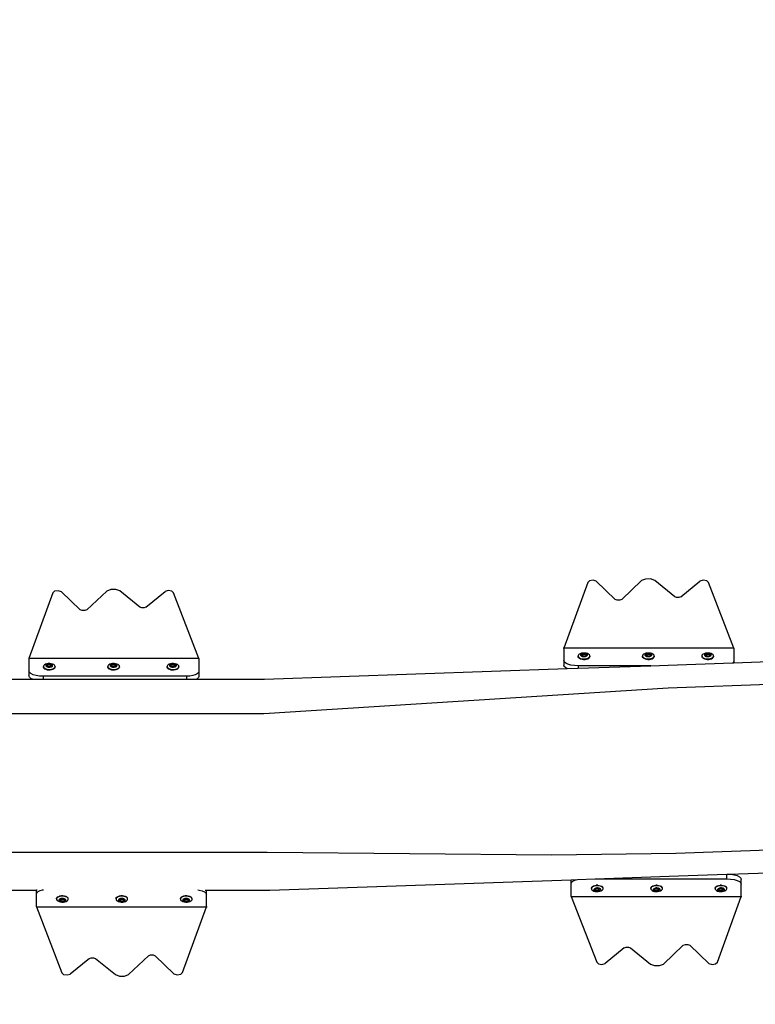
# Model space of a CAD drawing. Units: millimetres. Extents: x -205 to 866, y 53 to 601.
# Drawn here: x 195 to 249, y 132 to 205 of the extents above; entities that cross this region are included whole.
import ezdxf

# ---------------------------------------------------------------- set-up
doc = ezdxf.new("R2010")
doc.units = ezdxf.units.MM
doc.header["$LTSCALE"] = 45
doc.header["$PDSIZE"] = -1
doc.layers.add('VP-DIM', color=7, linetype='Continuous')
doc.layers.add('VP-EQ', color=7, linetype='Continuous', true_color=0x8a3492)
doc.dimstyles.get("Standard").update_dxf_attribs({"dimtxt": 14, "dimasz": 20, "dimexe": 20, "dimexo": 50, "dimgap": 20, "dimtad": 0, "dimdec": 0, "dimzin": 0, "dimdsep": 46, "dimtxsty": 'Standard', "dimcen": -0.09, "dimadec": 0, "dimazin": 0, "dimtfac": 1, "dimtdec": 4, "dimtofl": 0, "dimtmove": 0, "dimatfit": 3, "dimfxl": 70, "dimfxlon": 1, "dimtolj": 1, "dimtzin": 0, "dimarcsym": 0})

# ---------------------------------------------------------------- blocks, each defined once
blk = doc.blocks.new('*D1117')
at = {"layer": 'Defpoints', "color": 0}
for p in [(290.746, 241.332), (290.746, 157.592), (144.089, 149.073)]:
    blk.add_point(p, dxfattribs=at)
at = {"layer": 'VP-DIM', "color": 0, "lineweight": -2}
for p, q in [((144.089, 199.073), (144.089, 261.332)), ((290.746, 207.592), (290.746, 261.332)), ((164.089, 241.332), (186.744, 241.332)), ((270.746, 241.332), (257.078, 241.332))]:
    blk.add_line(p, q, dxfattribs=at)
at = {"layer": 'VP-DIM', "color": 0}
for points in [[(164.089, 244.666), (164.089, 237.999), (144.089, 241.332)], [(270.746, 237.999), (270.746, 244.666), (290.746, 241.332)]]:
    blk.add_solid(points, dxfattribs=at)
at = {"layer": 'VP-DIM', "color": 0, "insert": (221.911, 241.332), "char_height": 14, "attachment_point": 5}
blk.add_mtext('\\A1;150', dxfattribs=at)
blk = doc.blocks.new('*D1118')
at = {"layer": 'Defpoints', "color": 0}
for p in [(240.964, 163.499), (201.992, 134.183), (405.478, 134.183)]:
    blk.add_point(p, dxfattribs=at)
at = {"layer": 'VP-DIM', "color": 0, "lineweight": -2}
for p, q in [((405.478, 183.499), (405.478, 203.499)), ((335.478, 163.499), (425.478, 163.499)), ((335.478, 134.183), (425.478, 134.183)), ((405.478, 134.183), (405.478, 94.183)), ((405.478, 114.183), (405.478, 94.183))]:
    blk.add_line(p, q, dxfattribs=at)
at = {"layer": 'VP-DIM', "color": 0}
for points in [[(402.145, 183.499), (408.812, 183.499), (405.478, 163.499)], [(408.812, 114.183), (402.145, 114.183), (405.478, 134.183)]]:
    blk.add_solid(points, dxfattribs=at)
at = {"layer": 'VP-DIM', "color": 0, "insert": (405.478, 63.683), "char_height": 14, "attachment_point": 5, "rotation": 90}
blk.add_mtext('\\A1;30', dxfattribs=at)
blk = doc.blocks.new('RB1323_')
at = {"color": 0}
for p, q in [((236.503, 163.242), (234.734, 158.393)), ((236.631, 163.369), (236.503, 163.242)), ((236.895, 163.409), (236.631, 163.369)), ((237.133, 163.337), (236.895, 163.409)), ((238.525, 161.994), (237.133, 163.337)), ((239.017, 161.994), (240.482, 163.387)), ((240.781, 163.499), (240.482, 163.387)), ((241.148, 163.5), (240.781, 163.499)), ((241.45, 163.39), (241.148, 163.5)), ((242.928, 162.191), (241.45, 163.39)), ((243.379, 162.191), (244.792, 163.346)), ((245.029, 163.416), (244.792, 163.346)), ((245.29, 163.375), (245.029, 163.416)), ((245.415, 163.249), (245.29, 163.375)), ((247.288, 158.393), (245.415, 163.249)), ((197.003, 162.468), (195.234, 157.62)), ((197.131, 162.595), (197.003, 162.468)), ((197.395, 162.635), (197.131, 162.595)), ((197.633, 162.563), (197.395, 162.635)), ((199.025, 161.221), (197.633, 162.563)), ((199.517, 161.221), (200.982, 162.613)), ((201.281, 162.725), (200.982, 162.613)), ((201.648, 162.726), (201.281, 162.725)), ((201.95, 162.616), (201.648, 162.726)), ((203.428, 161.417), (201.95, 162.616)), ((203.879, 161.417), (205.292, 162.572)), ((205.529, 162.642), (205.292, 162.572)), ((205.79, 162.602), (205.529, 162.642)), ((205.915, 162.475), (205.79, 162.602)), ((207.788, 157.62), (205.915, 162.475)), ((243.068, 162.14), (242.928, 162.191)), ((243.239, 162.14), (243.068, 162.14)), ((243.379, 162.191), (243.239, 162.14)), ((203.568, 161.366), (203.428, 161.417)), ((203.879, 161.417), (203.739, 161.366)), ((238.677, 161.938), (238.525, 161.994)), ((238.864, 161.938), (238.677, 161.938)), ((239.017, 161.994), (238.864, 161.938)), ((199.177, 161.164), (199.025, 161.221)), ((199.364, 161.164), (199.177, 161.164)), ((199.517, 161.221), (199.364, 161.164)), ((203.739, 161.366), (203.568, 161.366)), ((234.734, 158.393), (234.69, 158.393)), ((247.288, 158.393), (234.734, 158.393)), ((234.734, 158.393), (234.734, 157.487)), ((235.825, 157.892), (235.801, 157.836)), ((235.801, 157.836), (235.801, 157.802)), ((235.805, 157.78), (235.801, 157.802)), ((235.803, 157.769), (235.805, 157.78)), ((235.805, 157.745), (235.803, 157.769)), ((235.805, 157.78), (235.838, 157.726)), ((235.838, 157.691), (235.805, 157.745)), ((235.878, 157.942), (235.825, 157.892)), ((235.955, 157.983), (235.878, 157.942)), ((236.05, 158.013), (235.955, 157.983)), ((235.992, 157.939), (235.977, 157.906)), ((235.977, 157.906), (235.98, 157.873)), ((235.98, 157.873), (235.999, 157.841)), ((236.023, 157.968), (235.992, 157.939)), ((235.999, 157.841), (236.035, 157.812)), ((236.068, 157.993), (236.023, 157.968)), ((236.035, 157.812), (236.084, 157.79)), ((236.158, 158.03), (236.05, 158.013)), ((236.057, 157.881), (236.121, 157.963)), ((236.066, 157.875), (236.057, 157.881)), ((236.066, 157.875), (236.121, 157.945)), ((236.168, 157.812), (236.066, 157.875)), ((236.125, 158.011), (236.068, 157.993)), ((236.084, 157.79), (236.143, 157.774)), ((236.121, 157.963), (236.295, 157.977)), ((236.121, 157.963), (236.121, 157.945)), ((236.121, 157.945), (236.295, 157.959)), ((236.188, 158.02), (236.125, 158.011)), ((236.143, 157.774), (236.208, 157.767)), ((236.271, 158.032), (236.158, 158.03)), ((236.342, 157.826), (236.168, 157.812)), ((236.255, 158.022), (236.188, 158.02)), ((236.208, 157.767), (236.275, 157.768)), ((236.32, 158.014), (236.255, 158.022)), ((236.381, 158.02), (236.271, 158.032)), ((236.275, 157.768), (236.338, 157.778)), ((236.295, 157.977), (236.406, 157.908)), ((236.295, 157.977), (236.295, 157.959)), ((236.295, 157.959), (236.396, 157.896)), ((236.379, 157.999), (236.32, 158.014)), ((236.338, 157.778), (236.395, 157.796)), ((236.396, 157.896), (236.342, 157.826)), ((236.428, 157.976), (236.379, 157.999)), ((236.481, 157.993), (236.381, 158.02)), ((236.395, 157.796), (236.44, 157.82)), ((236.406, 157.908), (236.396, 157.896)), ((236.464, 157.948), (236.428, 157.976)), ((236.44, 157.82), (236.471, 157.85)), ((236.483, 157.916), (236.464, 157.948)), ((236.471, 157.85), (236.486, 157.883)), ((236.564, 157.955), (236.481, 157.993)), ((236.486, 157.883), (236.483, 157.916)), ((236.625, 157.907), (236.564, 157.955)), ((236.585, 157.692), (236.637, 157.742)), ((236.658, 157.853), (236.625, 157.907)), ((236.637, 157.742), (236.662, 157.797)), ((236.637, 157.707), (236.662, 157.762)), ((236.662, 157.797), (236.658, 157.853)), ((236.662, 157.797), (236.662, 157.762)), ((240.579, 157.892), (240.555, 157.836)), ((240.555, 157.836), (240.555, 157.802)), ((240.559, 157.78), (240.555, 157.802)), ((240.557, 157.769), (240.559, 157.78)), ((240.559, 157.745), (240.557, 157.769)), ((240.559, 157.78), (240.592, 157.726)), ((240.592, 157.691), (240.559, 157.745)), ((240.632, 157.942), (240.579, 157.892)), ((240.709, 157.983), (240.632, 157.942)), ((240.804, 158.013), (240.709, 157.983)), ((240.746, 157.939), (240.731, 157.906)), ((240.731, 157.906), (240.734, 157.873)), ((240.734, 157.873), (240.753, 157.841)), ((240.777, 157.968), (240.746, 157.939)), ((240.753, 157.841), (240.789, 157.812)), ((240.822, 157.993), (240.777, 157.968)), ((240.789, 157.812), (240.838, 157.79)), ((240.912, 158.03), (240.804, 158.013)), ((240.811, 157.881), (240.875, 157.963)), ((240.82, 157.875), (240.811, 157.881)), ((240.82, 157.875), (240.875, 157.945)), ((240.922, 157.812), (240.82, 157.875)), ((240.878, 158.011), (240.822, 157.993)), ((240.838, 157.79), (240.897, 157.774)), ((240.875, 157.963), (241.049, 157.977)), ((240.875, 157.963), (240.875, 157.945)), ((240.875, 157.945), (241.049, 157.959)), ((240.942, 158.02), (240.878, 158.011)), ((240.897, 157.774), (240.962, 157.767)), ((241.025, 158.032), (240.912, 158.03)), ((241.096, 157.826), (240.922, 157.812)), ((241.009, 158.022), (240.942, 158.02)), ((240.962, 157.767), (241.029, 157.768)), ((241.074, 158.014), (241.009, 158.022)), ((241.135, 158.02), (241.025, 158.032)), ((241.029, 157.768), (241.092, 157.778)), ((241.049, 157.977), (241.16, 157.908)), ((241.049, 157.977), (241.049, 157.959)), ((241.049, 157.959), (241.15, 157.896)), ((241.133, 157.999), (241.074, 158.014)), ((241.092, 157.778), (241.149, 157.796)), ((241.15, 157.896), (241.096, 157.826)), ((241.182, 157.976), (241.133, 157.999)), ((241.235, 157.993), (241.135, 158.02)), ((241.149, 157.796), (241.194, 157.82)), ((241.16, 157.908), (241.15, 157.896)), ((241.218, 157.948), (241.182, 157.976)), ((241.194, 157.82), (241.225, 157.85)), ((241.237, 157.916), (241.218, 157.948)), ((241.225, 157.85), (241.24, 157.883)), ((241.318, 157.955), (241.235, 157.993)), ((241.24, 157.883), (241.237, 157.916)), ((241.379, 157.907), (241.318, 157.955)), ((241.339, 157.692), (241.391, 157.742)), ((241.412, 157.853), (241.379, 157.907)), ((241.391, 157.742), (241.416, 157.797)), ((241.391, 157.707), (241.416, 157.762)), ((241.416, 157.797), (241.412, 157.853)), ((241.416, 157.797), (241.416, 157.762)), ((244.967, 157.892), (244.942, 157.836)), ((244.942, 157.836), (244.942, 157.802)), ((244.946, 157.78), (244.942, 157.802)), ((244.945, 157.769), (244.946, 157.78)), ((244.946, 157.745), (244.945, 157.769)), ((244.946, 157.78), (244.98, 157.726)), ((244.98, 157.691), (244.946, 157.745)), ((245.02, 157.942), (244.967, 157.892)), ((245.096, 157.983), (245.02, 157.942)), ((245.192, 158.013), (245.096, 157.983)), ((245.133, 157.939), (245.118, 157.906)), ((245.118, 157.906), (245.121, 157.873)), ((245.121, 157.873), (245.141, 157.841)), ((245.164, 157.968), (245.133, 157.939)), ((245.141, 157.841), (245.176, 157.812)), ((245.21, 157.993), (245.164, 157.968)), ((245.176, 157.812), (245.225, 157.79)), ((245.3, 158.03), (245.192, 158.013)), ((245.199, 157.881), (245.262, 157.963)), ((245.208, 157.875), (245.199, 157.881)), ((245.208, 157.875), (245.262, 157.945)), ((245.31, 157.812), (245.208, 157.875)), ((245.266, 158.011), (245.21, 157.993)), ((245.225, 157.79), (245.284, 157.774)), ((245.262, 157.963), (245.436, 157.977)), ((245.262, 157.963), (245.262, 157.945)), ((245.262, 157.945), (245.436, 157.959)), ((245.33, 158.02), (245.266, 158.011)), ((245.284, 157.774), (245.35, 157.767)), ((245.413, 158.032), (245.3, 158.03)), ((245.484, 157.826), (245.31, 157.812)), ((245.396, 158.022), (245.33, 158.02)), ((245.35, 157.767), (245.416, 157.768)), ((245.462, 158.014), (245.396, 158.022)), ((245.523, 158.02), (245.413, 158.032)), ((245.416, 157.768), (245.48, 157.778)), ((245.436, 157.977), (245.547, 157.908)), ((245.436, 157.977), (245.436, 157.959)), ((245.436, 157.959), (245.538, 157.896)), ((245.521, 157.999), (245.462, 158.014)), ((245.48, 157.778), (245.536, 157.796)), ((245.538, 157.896), (245.484, 157.826)), ((245.57, 157.976), (245.521, 157.999)), ((245.623, 157.993), (245.523, 158.02)), ((245.536, 157.796), (245.582, 157.82)), ((245.547, 157.908), (245.538, 157.896)), ((245.605, 157.948), (245.57, 157.976)), ((245.582, 157.82), (245.613, 157.85)), ((245.625, 157.916), (245.605, 157.948)), ((245.613, 157.85), (245.628, 157.883)), ((245.706, 157.955), (245.623, 157.993)), ((245.628, 157.883), (245.625, 157.916)), ((245.766, 157.907), (245.706, 157.955)), ((245.726, 157.692), (245.779, 157.742)), ((245.8, 157.853), (245.766, 157.907)), ((245.779, 157.742), (245.804, 157.797)), ((245.779, 157.707), (245.804, 157.762)), ((245.804, 157.797), (245.8, 157.853)), ((245.804, 157.797), (245.804, 157.762)), ((247.288, 158.393), (247.288, 157.43)), ((195.234, 157.62), (195.19, 157.62)), ((207.788, 157.62), (195.234, 157.62)), ((195.234, 157.62), (195.234, 156.713)), ((196.325, 157.118), (196.301, 157.063)), ((196.301, 157.063), (196.301, 157.028)), ((196.305, 157.006), (196.301, 157.028)), ((196.378, 157.168), (196.325, 157.118)), ((196.455, 157.209), (196.378, 157.168)), ((196.55, 157.24), (196.455, 157.209)), ((196.492, 157.165), (196.477, 157.132)), ((196.477, 157.132), (196.48, 157.099)), ((196.48, 157.099), (196.499, 157.067)), ((196.523, 157.194), (196.492, 157.165)), ((196.499, 157.067), (196.535, 157.039)), ((196.568, 157.219), (196.523, 157.194)), ((196.535, 157.039), (196.584, 157.016)), ((196.658, 157.256), (196.55, 157.24)), ((196.557, 157.107), (196.621, 157.189)), ((196.566, 157.101), (196.557, 157.107)), ((196.566, 157.101), (196.621, 157.172)), ((196.668, 157.038), (196.566, 157.101)), ((196.625, 157.237), (196.568, 157.219)), ((196.584, 157.016), (196.643, 157.001)), ((196.621, 157.189), (196.795, 157.203)), ((196.621, 157.189), (196.621, 157.172)), ((196.621, 157.172), (196.795, 157.185)), ((196.688, 157.247), (196.625, 157.237)), ((196.771, 157.258), (196.658, 157.256)), ((196.842, 157.052), (196.668, 157.038)), ((196.755, 157.248), (196.688, 157.247)), ((196.82, 157.241), (196.755, 157.248)), ((196.881, 157.246), (196.771, 157.258)), ((196.795, 157.203), (196.906, 157.134)), ((196.795, 157.203), (196.795, 157.185)), ((196.795, 157.185), (196.896, 157.122)), ((196.879, 157.225), (196.82, 157.241)), ((196.838, 157.004), (196.895, 157.022)), ((196.896, 157.122), (196.842, 157.052)), ((196.928, 157.202), (196.879, 157.225)), ((196.981, 157.22), (196.881, 157.246)), ((196.895, 157.022), (196.94, 157.047)), ((196.906, 157.134), (196.896, 157.122)), ((196.964, 157.174), (196.928, 157.202)), ((196.94, 157.047), (196.971, 157.076)), ((196.983, 157.142), (196.964, 157.174)), ((196.971, 157.076), (196.986, 157.109)), ((197.064, 157.181), (196.981, 157.22)), ((196.986, 157.109), (196.983, 157.142)), ((197.125, 157.133), (197.064, 157.181)), ((197.158, 157.08), (197.125, 157.133)), ((197.137, 156.968), (197.162, 157.023)), ((197.162, 157.023), (197.158, 157.08)), ((197.162, 157.023), (197.162, 156.988)), ((201.079, 157.118), (201.055, 157.063)), ((201.055, 157.063), (201.055, 157.028)), ((201.059, 157.006), (201.055, 157.028)), ((201.132, 157.168), (201.079, 157.118)), ((201.209, 157.209), (201.132, 157.168)), ((201.304, 157.24), (201.209, 157.209)), ((201.246, 157.165), (201.231, 157.132)), ((201.231, 157.132), (201.234, 157.099)), ((201.234, 157.099), (201.253, 157.067)), ((201.277, 157.194), (201.246, 157.165)), ((201.253, 157.067), (201.289, 157.039)), ((201.322, 157.219), (201.277, 157.194)), ((201.289, 157.039), (201.338, 157.016)), ((201.412, 157.256), (201.304, 157.24)), ((201.311, 157.107), (201.375, 157.189)), ((201.32, 157.101), (201.311, 157.107)), ((201.32, 157.101), (201.375, 157.172)), ((201.422, 157.038), (201.32, 157.101)), ((201.378, 157.237), (201.322, 157.219)), ((201.338, 157.016), (201.397, 157.001)), ((201.375, 157.189), (201.549, 157.203)), ((201.375, 157.189), (201.375, 157.172)), ((201.375, 157.172), (201.549, 157.185)), ((201.442, 157.247), (201.378, 157.237)), ((201.525, 157.258), (201.412, 157.256)), ((201.596, 157.052), (201.422, 157.038)), ((201.509, 157.248), (201.442, 157.247)), ((201.574, 157.241), (201.509, 157.248)), ((201.635, 157.246), (201.525, 157.258)), ((201.549, 157.203), (201.66, 157.134)), ((201.549, 157.203), (201.549, 157.185)), ((201.549, 157.185), (201.65, 157.122)), ((201.633, 157.225), (201.574, 157.241)), ((201.592, 157.004), (201.649, 157.022)), ((201.65, 157.122), (201.596, 157.052)), ((201.682, 157.202), (201.633, 157.225)), ((201.735, 157.22), (201.635, 157.246)), ((201.649, 157.022), (201.694, 157.047)), ((201.66, 157.134), (201.65, 157.122)), ((201.718, 157.174), (201.682, 157.202)), ((201.694, 157.047), (201.725, 157.076)), ((201.737, 157.142), (201.718, 157.174)), ((201.725, 157.076), (201.74, 157.109)), ((201.818, 157.181), (201.735, 157.22)), ((201.74, 157.109), (201.737, 157.142)), ((201.879, 157.133), (201.818, 157.181)), ((201.912, 157.08), (201.879, 157.133)), ((201.891, 156.968), (201.916, 157.023)), ((201.916, 157.023), (201.912, 157.08)), ((201.916, 157.023), (201.916, 156.988)), ((205.467, 157.118), (205.442, 157.063)), ((205.442, 157.063), (205.442, 157.028)), ((205.446, 157.006), (205.442, 157.028)), ((205.52, 157.168), (205.467, 157.118)), ((205.596, 157.209), (205.52, 157.168)), ((205.692, 157.24), (205.596, 157.209)), ((205.633, 157.165), (205.618, 157.132)), ((205.618, 157.132), (205.621, 157.099)), ((205.621, 157.099), (205.641, 157.067)), ((205.664, 157.194), (205.633, 157.165)), ((205.641, 157.067), (205.676, 157.039)), ((205.71, 157.219), (205.664, 157.194)), ((205.676, 157.039), (205.725, 157.016)), ((205.8, 157.256), (205.692, 157.24)), ((205.699, 157.107), (205.762, 157.189)), ((205.708, 157.101), (205.699, 157.107)), ((205.708, 157.101), (205.762, 157.172)), ((205.81, 157.038), (205.708, 157.101)), ((205.766, 157.237), (205.71, 157.219)), ((205.725, 157.016), (205.784, 157.001)), ((205.762, 157.189), (205.936, 157.203)), ((205.762, 157.189), (205.762, 157.172)), ((205.762, 157.172), (205.936, 157.185)), ((205.83, 157.247), (205.766, 157.237)), ((205.913, 157.258), (205.8, 157.256)), ((205.984, 157.052), (205.81, 157.038)), ((205.896, 157.248), (205.83, 157.247)), ((205.962, 157.241), (205.896, 157.248)), ((206.023, 157.246), (205.913, 157.258)), ((205.936, 157.203), (206.047, 157.134)), ((205.936, 157.203), (205.936, 157.185)), ((205.936, 157.185), (206.038, 157.122)), ((206.021, 157.225), (205.962, 157.241)), ((205.98, 157.004), (206.036, 157.022)), ((206.038, 157.122), (205.984, 157.052)), ((206.07, 157.202), (206.021, 157.225)), ((206.123, 157.22), (206.023, 157.246)), ((206.036, 157.022), (206.082, 157.047)), ((206.047, 157.134), (206.038, 157.122)), ((206.105, 157.174), (206.07, 157.202)), ((206.082, 157.047), (206.113, 157.076)), ((206.125, 157.142), (206.105, 157.174)), ((206.113, 157.076), (206.128, 157.109)), ((206.206, 157.181), (206.123, 157.22)), ((206.128, 157.109), (206.125, 157.142)), ((206.266, 157.133), (206.206, 157.181)), ((206.3, 157.08), (206.266, 157.133)), ((206.279, 156.968), (206.304, 157.023)), ((206.304, 157.023), (206.3, 157.08)), ((206.304, 157.023), (206.304, 156.988)), ((207.788, 157.62), (207.788, 156.656)), ((234.77, 157.385), (234.734, 157.487)), ((234.734, 157.487), (234.734, 157.135)), ((234.77, 157.033), (234.734, 157.135)), ((234.876, 157.29), (234.77, 157.385)), ((234.876, 156.938), (234.77, 157.033)), ((235.045, 157.209), (234.876, 157.29)), ((235.265, 157.146), (235.045, 157.209)), ((235.522, 157.107), (235.265, 157.146)), ((235.797, 157.093), (235.522, 157.107)), ((235.797, 157.093), (235.797, 156.908)), ((241.153, 157.093), (235.797, 157.093)), ((235.797, 156.908), (241.153, 157.093)), ((235.838, 157.726), (235.899, 157.678)), ((235.838, 157.691), (235.899, 157.643)), ((235.899, 157.678), (235.982, 157.64)), ((235.899, 157.643), (235.982, 157.605)), ((235.982, 157.64), (236.082, 157.614)), ((235.982, 157.605), (236.082, 157.579)), ((236.082, 157.614), (236.192, 157.601)), ((236.082, 157.579), (236.192, 157.566)), ((236.192, 157.601), (236.305, 157.603)), ((236.192, 157.566), (236.305, 157.568)), ((236.305, 157.603), (236.413, 157.62)), ((236.305, 157.568), (236.413, 157.585)), ((236.413, 157.62), (236.508, 157.65)), ((236.413, 157.585), (236.508, 157.615)), ((236.508, 157.65), (236.585, 157.692)), ((236.508, 157.615), (236.585, 157.657)), ((236.585, 157.657), (236.637, 157.707)), ((240.592, 157.726), (240.653, 157.678)), ((240.592, 157.691), (240.653, 157.643)), ((240.653, 157.678), (240.736, 157.64)), ((240.653, 157.643), (240.736, 157.605)), ((240.736, 157.64), (240.836, 157.614)), ((240.736, 157.605), (240.836, 157.579)), ((240.836, 157.614), (240.946, 157.601)), ((240.836, 157.579), (240.946, 157.566)), ((240.946, 157.601), (241.059, 157.603)), ((240.946, 157.566), (241.059, 157.568)), ((241.059, 157.603), (241.167, 157.62)), ((241.059, 157.568), (241.167, 157.585)), ((241.153, 157.093), (242.448, 157.138)), ((241.167, 157.62), (241.262, 157.65)), ((241.167, 157.585), (241.262, 157.615)), ((241.262, 157.65), (241.339, 157.692)), ((241.262, 157.615), (241.339, 157.657)), ((241.339, 157.657), (241.391, 157.707)), ((242.448, 157.138), (247.222, 157.312)), ((244.98, 157.726), (245.04, 157.678)), ((244.98, 157.691), (245.04, 157.643)), ((245.04, 157.678), (245.123, 157.64)), ((245.04, 157.643), (245.123, 157.605)), ((245.123, 157.64), (245.223, 157.614)), ((245.123, 157.605), (245.223, 157.579)), ((245.223, 157.614), (245.333, 157.601)), ((245.223, 157.579), (245.333, 157.566)), ((245.333, 157.601), (245.446, 157.603)), ((245.333, 157.566), (245.446, 157.568)), ((245.446, 157.603), (245.554, 157.62)), ((245.446, 157.568), (245.554, 157.585)), ((245.554, 157.62), (245.65, 157.65)), ((245.554, 157.585), (245.65, 157.615)), ((245.65, 157.65), (245.726, 157.692)), ((245.65, 157.615), (245.726, 157.657)), ((245.726, 157.657), (245.779, 157.707)), ((247.257, 157.343), (247.222, 157.312)), ((247.222, 157.312), (247.288, 157.314)), ((247.288, 157.43), (247.257, 157.343)), ((247.288, 157.314), (257.077, 157.67)), ((247.288, 157.43), (247.288, 157.314)), ((195.27, 156.612), (195.234, 156.713)), ((195.234, 156.713), (195.234, 156.361)), ((195.27, 156.259), (195.234, 156.361)), ((195.376, 156.517), (195.27, 156.612)), ((195.545, 156.435), (195.376, 156.517)), ((195.765, 156.372), (195.545, 156.435)), ((196.022, 156.333), (195.765, 156.372)), ((196.297, 156.32), (196.022, 156.333)), ((196.297, 156.32), (196.297, 156.107)), ((206.879, 156.32), (196.297, 156.32)), ((196.303, 156.996), (196.305, 157.006)), ((196.305, 156.971), (196.303, 156.996)), ((196.305, 157.006), (196.338, 156.952)), ((196.338, 156.917), (196.305, 156.971)), ((196.338, 156.952), (196.399, 156.905)), ((196.338, 156.917), (196.399, 156.87)), ((196.399, 156.905), (196.482, 156.866)), ((196.399, 156.87), (196.482, 156.831)), ((196.482, 156.866), (196.582, 156.84)), ((196.482, 156.831), (196.582, 156.805)), ((196.582, 156.84), (196.692, 156.827)), ((196.582, 156.805), (196.692, 156.793)), ((196.643, 157.001), (196.708, 156.993)), ((196.692, 156.827), (196.805, 156.83)), ((196.692, 156.793), (196.805, 156.795)), ((196.708, 156.993), (196.775, 156.994)), ((196.775, 156.994), (196.838, 157.004)), ((196.805, 156.83), (196.913, 156.846)), ((196.805, 156.795), (196.913, 156.811)), ((196.913, 156.846), (197.008, 156.876)), ((196.913, 156.811), (197.008, 156.842)), ((197.008, 156.876), (197.085, 156.918)), ((197.008, 156.842), (197.085, 156.883)), ((197.085, 156.918), (197.137, 156.968)), ((197.085, 156.883), (197.137, 156.933)), ((197.137, 156.933), (197.162, 156.988)), ((201.057, 156.996), (201.059, 157.006)), ((201.059, 156.971), (201.057, 156.996)), ((201.059, 157.006), (201.092, 156.952)), ((201.092, 156.917), (201.059, 156.971)), ((201.092, 156.952), (201.153, 156.905)), ((201.092, 156.917), (201.153, 156.87)), ((201.153, 156.905), (201.236, 156.866)), ((201.153, 156.87), (201.236, 156.831)), ((201.236, 156.866), (201.336, 156.84)), ((201.236, 156.831), (201.336, 156.805)), ((201.336, 156.84), (201.446, 156.827)), ((201.336, 156.805), (201.446, 156.793)), ((201.397, 157.001), (201.462, 156.993)), ((201.446, 156.827), (201.559, 156.83)), ((201.446, 156.793), (201.559, 156.795)), ((201.462, 156.993), (201.529, 156.994)), ((201.529, 156.994), (201.592, 157.004)), ((201.559, 156.83), (201.667, 156.846)), ((201.559, 156.795), (201.667, 156.811)), ((201.667, 156.846), (201.762, 156.876)), ((201.667, 156.811), (201.762, 156.842)), ((201.762, 156.876), (201.839, 156.918)), ((201.762, 156.842), (201.839, 156.883)), ((201.839, 156.918), (201.891, 156.968)), ((201.839, 156.883), (201.891, 156.933)), ((201.891, 156.933), (201.916, 156.988)), ((205.445, 156.996), (205.446, 157.006)), ((205.446, 156.971), (205.445, 156.996)), ((205.446, 157.006), (205.48, 156.952)), ((205.48, 156.917), (205.446, 156.971)), ((205.48, 156.952), (205.54, 156.905)), ((205.48, 156.917), (205.54, 156.87)), ((205.54, 156.905), (205.623, 156.866)), ((205.54, 156.87), (205.623, 156.831)), ((205.623, 156.866), (205.723, 156.84)), ((205.623, 156.831), (205.723, 156.805)), ((205.723, 156.84), (205.833, 156.827)), ((205.723, 156.805), (205.833, 156.793)), ((205.784, 157.001), (205.85, 156.993)), ((205.833, 156.827), (205.946, 156.83)), ((205.833, 156.793), (205.946, 156.795)), ((205.85, 156.993), (205.916, 156.994)), ((205.916, 156.994), (205.98, 157.004)), ((205.946, 156.83), (206.054, 156.846)), ((205.946, 156.795), (206.054, 156.811)), ((206.054, 156.846), (206.15, 156.876)), ((206.054, 156.811), (206.15, 156.842)), ((206.15, 156.876), (206.226, 156.918)), ((206.15, 156.842), (206.226, 156.883)), ((206.226, 156.918), (206.279, 156.968)), ((206.226, 156.883), (206.279, 156.933)), ((206.279, 156.933), (206.304, 156.988)), ((207.114, 156.331), (206.879, 156.32)), ((206.879, 156.32), (206.879, 156.107)), ((207.334, 156.365), (207.114, 156.331)), ((207.522, 156.418), (207.334, 156.365)), ((207.666, 156.488), (207.522, 156.418)), ((207.757, 156.569), (207.666, 156.488)), ((207.788, 156.656), (207.757, 156.569)), ((207.788, 156.304), (207.757, 156.217)), ((207.788, 156.656), (207.788, 156.304)), ((212.636, 156.107), (234.995, 156.88)), ((234.995, 156.88), (234.876, 156.938)), ((234.995, 156.88), (235.797, 156.908)), ((187.351, 156.107), (195.494, 156.107)), ((195.376, 156.164), (195.27, 156.259)), ((195.494, 156.107), (195.376, 156.164)), ((195.494, 156.107), (196.297, 156.107)), ((196.297, 156.107), (206.879, 156.107)), ((206.879, 156.107), (207.608, 156.107)), ((207.666, 156.136), (207.608, 156.107)), ((207.608, 156.107), (212.636, 156.107)), ((207.757, 156.217), (207.666, 156.136)), ((242.438, 155.458), (262.157, 156.175)), ((212.585, 153.565), (242.438, 155.458)), ((187.351, 153.565), (212.585, 153.565)), ((262.157, 143.93), (243.014, 143.234)), ((212.82, 143.314), (187.351, 143.314)), ((233.858, 143.108), (212.82, 143.314)), ((243.014, 143.234), (233.858, 143.108)), ((246.896, 141.71), (257.077, 142.08)), ((213.019, 140.532), (235.293, 141.302)), ((235.293, 141.302), (235.746, 141.318)), ((235.293, 141.027), (235.293, 141.302)), ((235.293, 141.027), (235.324, 141.114)), ((235.293, 140.063), (235.293, 141.027)), ((235.324, 141.114), (235.415, 141.195)), ((235.415, 141.195), (235.559, 141.265)), ((235.559, 141.265), (235.746, 141.318)), ((235.746, 141.318), (237.06, 141.363)), ((237.06, 141.363), (243.207, 141.576)), ((237.06, 141.363), (246.784, 141.363)), ((243.207, 141.576), (246.784, 141.706)), ((246.784, 141.706), (246.896, 141.71)), ((246.784, 141.363), (246.784, 141.706)), ((246.784, 141.363), (247.059, 141.35)), ((246.896, 141.71), (247.059, 141.702)), ((247.059, 141.702), (247.316, 141.663)), ((247.059, 141.35), (247.316, 141.31)), ((247.316, 141.663), (247.536, 141.6)), ((247.316, 141.31), (247.536, 141.248)), ((247.536, 141.6), (247.705, 141.519)), ((247.536, 141.248), (247.705, 141.166)), ((247.705, 141.519), (247.811, 141.424)), ((247.705, 141.166), (247.811, 141.071)), ((247.811, 141.424), (247.847, 141.322)), ((247.811, 141.071), (247.847, 140.969)), ((247.847, 140.969), (247.847, 141.322)), ((187.351, 140.532), (195.793, 140.532)), ((195.793, 140.253), (195.793, 140.532)), ((195.842, 140.532), (195.793, 140.532)), ((195.793, 140.253), (195.824, 140.34)), ((195.824, 140.34), (195.915, 140.421)), ((195.915, 140.421), (196.059, 140.491)), ((196.059, 140.491), (196.247, 140.544)), ((196.247, 140.544), (196.3, 140.552)), ((207.713, 140.552), (207.816, 140.537)), ((207.816, 140.537), (208.036, 140.474)), ((208.036, 140.474), (208.205, 140.393)), ((208.205, 140.393), (208.311, 140.298)), ((208.246, 140.532), (208.347, 140.532)), ((208.311, 140.298), (208.347, 140.196)), ((208.347, 140.196), (208.347, 140.532)), ((208.347, 140.532), (213.019, 140.532)), ((236.777, 140.695), (236.802, 140.75)), ((236.802, 140.715), (236.777, 140.66)), ((236.777, 140.66), (236.777, 140.695)), ((236.777, 140.66), (236.781, 140.603)), ((236.781, 140.603), (236.815, 140.549)), ((236.802, 140.75), (236.855, 140.8)), ((236.855, 140.765), (236.802, 140.715)), ((236.815, 140.549), (236.875, 140.501)), ((236.855, 140.8), (236.931, 140.841)), ((236.931, 140.806), (236.855, 140.765)), ((236.875, 140.501), (236.958, 140.463)), ((236.931, 140.841), (237.027, 140.871)), ((237.027, 140.836), (236.931, 140.806)), ((236.968, 140.606), (236.953, 140.574)), ((236.953, 140.574), (236.956, 140.54)), ((236.956, 140.54), (236.976, 140.509)), ((236.958, 140.463), (237.058, 140.437)), ((236.999, 140.636), (236.968, 140.606)), ((236.976, 140.509), (237.011, 140.48)), ((237.045, 140.661), (236.999, 140.636)), ((237.011, 140.48), (237.06, 140.458)), ((237.027, 140.871), (237.135, 140.888)), ((237.135, 140.853), (237.027, 140.836)), ((237.034, 140.548), (237.043, 140.56)), ((237.144, 140.48), (237.034, 140.548)), ((237.043, 140.56), (237.097, 140.631)), ((237.144, 140.498), (237.043, 140.56)), ((237.101, 140.678), (237.045, 140.661)), ((237.058, 140.437), (237.168, 140.424)), ((237.06, 140.458), (237.119, 140.442)), ((237.097, 140.631), (237.271, 140.645)), ((237.165, 140.688), (237.101, 140.678)), ((237.119, 140.442), (237.184, 140.435)), ((237.248, 140.89), (237.135, 140.888)), ((237.248, 140.855), (237.135, 140.853)), ((237.319, 140.511), (237.144, 140.498)), ((237.144, 140.48), (237.144, 140.498)), ((237.319, 140.493), (237.144, 140.48)), ((237.231, 140.69), (237.165, 140.688)), ((237.168, 140.424), (237.281, 140.426)), ((237.184, 140.435), (237.251, 140.436)), ((237.296, 140.682), (237.231, 140.69)), ((237.248, 140.89), (237.358, 140.878)), ((237.358, 140.843), (237.248, 140.855)), ((237.251, 140.436), (237.315, 140.446)), ((237.271, 140.645), (237.373, 140.582)), ((237.281, 140.426), (237.389, 140.443)), ((237.356, 140.667), (237.296, 140.682)), ((237.315, 140.446), (237.371, 140.464)), ((237.373, 140.582), (237.319, 140.511)), ((237.382, 140.576), (237.319, 140.493)), ((237.319, 140.493), (237.319, 140.511)), ((237.405, 140.644), (237.356, 140.667)), ((237.358, 140.878), (237.458, 140.851)), ((237.458, 140.817), (237.358, 140.843)), ((237.371, 140.464), (237.417, 140.488)), ((237.373, 140.582), (237.382, 140.576)), ((237.389, 140.443), (237.485, 140.473)), ((237.44, 140.616), (237.405, 140.644)), ((237.417, 140.488), (237.448, 140.518)), ((237.46, 140.584), (237.44, 140.616)), ((237.448, 140.518), (237.462, 140.55)), ((237.458, 140.851), (237.541, 140.813)), ((237.541, 140.778), (237.458, 140.817)), ((237.462, 140.55), (237.46, 140.584)), ((237.485, 140.473), (237.561, 140.515)), ((237.541, 140.813), (237.601, 140.765)), ((237.601, 140.73), (237.541, 140.778)), ((237.561, 140.515), (237.614, 140.565)), ((237.634, 140.711), (237.601, 140.765)), ((237.634, 140.676), (237.601, 140.73)), ((237.614, 140.565), (237.639, 140.62)), ((237.636, 140.687), (237.634, 140.711)), ((237.634, 140.676), (237.636, 140.687)), ((237.639, 140.655), (237.634, 140.676)), ((237.639, 140.62), (237.639, 140.655)), ((241.165, 140.695), (241.189, 140.75)), ((241.189, 140.715), (241.165, 140.66)), ((241.165, 140.66), (241.165, 140.695)), ((241.165, 140.66), (241.169, 140.603)), ((241.169, 140.603), (241.202, 140.549)), ((241.189, 140.75), (241.242, 140.8)), ((241.242, 140.765), (241.189, 140.715)), ((241.202, 140.549), (241.263, 140.501)), ((241.242, 140.8), (241.319, 140.841)), ((241.319, 140.806), (241.242, 140.765)), ((241.263, 140.501), (241.346, 140.463)), ((241.319, 140.841), (241.414, 140.871)), ((241.414, 140.836), (241.319, 140.806)), ((241.356, 140.606), (241.341, 140.574)), ((241.341, 140.574), (241.344, 140.54)), ((241.344, 140.54), (241.363, 140.509)), ((241.346, 140.463), (241.446, 140.437)), ((241.387, 140.636), (241.356, 140.606)), ((241.363, 140.509), (241.399, 140.48)), ((241.432, 140.661), (241.387, 140.636)), ((241.399, 140.48), (241.448, 140.458)), ((241.414, 140.871), (241.522, 140.888)), ((241.522, 140.853), (241.414, 140.836)), ((241.421, 140.548), (241.43, 140.56)), ((241.532, 140.48), (241.421, 140.548)), ((241.43, 140.56), (241.485, 140.631)), ((241.532, 140.498), (241.43, 140.56)), ((241.489, 140.678), (241.432, 140.661)), ((241.446, 140.437), (241.556, 140.424)), ((241.448, 140.458), (241.507, 140.442)), ((241.485, 140.631), (241.659, 140.645)), ((241.552, 140.688), (241.489, 140.678)), ((241.507, 140.442), (241.572, 140.435)), ((241.635, 140.89), (241.522, 140.888)), ((241.635, 140.855), (241.522, 140.853)), ((241.706, 140.511), (241.532, 140.498)), ((241.532, 140.48), (241.532, 140.498)), ((241.706, 140.493), (241.532, 140.48)), ((241.619, 140.69), (241.552, 140.688)), ((241.556, 140.424), (241.669, 140.426)), ((241.572, 140.435), (241.639, 140.436)), ((241.684, 140.682), (241.619, 140.69)), ((241.635, 140.89), (241.745, 140.878)), ((241.745, 140.843), (241.635, 140.855)), ((241.639, 140.436), (241.702, 140.446)), ((241.659, 140.645), (241.76, 140.582)), ((241.669, 140.426), (241.777, 140.443)), ((241.743, 140.667), (241.684, 140.682)), ((241.702, 140.446), (241.759, 140.464)), ((241.76, 140.582), (241.706, 140.511)), ((241.77, 140.576), (241.706, 140.493)), ((241.706, 140.493), (241.706, 140.511)), ((241.792, 140.644), (241.743, 140.667)), ((241.745, 140.878), (241.845, 140.851)), ((241.845, 140.817), (241.745, 140.843)), ((241.759, 140.464), (241.804, 140.488)), ((241.76, 140.582), (241.77, 140.576)), ((241.777, 140.443), (241.872, 140.473)), ((241.828, 140.616), (241.792, 140.644)), ((241.804, 140.488), (241.835, 140.518)), ((241.847, 140.584), (241.828, 140.616)), ((241.835, 140.518), (241.85, 140.55)), ((241.845, 140.851), (241.928, 140.813)), ((241.928, 140.778), (241.845, 140.817)), ((241.85, 140.55), (241.847, 140.584)), ((241.872, 140.473), (241.949, 140.515)), ((241.928, 140.813), (241.989, 140.765)), ((241.989, 140.73), (241.928, 140.778)), ((241.949, 140.515), (242.001, 140.565)), ((242.022, 140.711), (241.989, 140.765)), ((242.022, 140.676), (241.989, 140.73)), ((242.001, 140.565), (242.026, 140.62)), ((242.024, 140.687), (242.022, 140.711)), ((242.022, 140.676), (242.024, 140.687)), ((242.026, 140.655), (242.022, 140.676)), ((242.026, 140.62), (242.026, 140.655)), ((245.919, 140.695), (245.943, 140.75)), ((245.943, 140.715), (245.919, 140.66)), ((245.919, 140.66), (245.919, 140.695)), ((245.919, 140.66), (245.923, 140.603)), ((245.923, 140.603), (245.956, 140.549)), ((245.943, 140.75), (245.996, 140.8)), ((245.996, 140.765), (245.943, 140.715)), ((245.956, 140.549), (246.017, 140.501)), ((245.996, 140.8), (246.073, 140.841)), ((246.073, 140.806), (245.996, 140.765)), ((246.017, 140.501), (246.1, 140.463)), ((246.073, 140.841), (246.168, 140.871)), ((246.168, 140.836), (246.073, 140.806)), ((246.11, 140.606), (246.095, 140.574)), ((246.095, 140.574), (246.098, 140.54)), ((246.098, 140.54), (246.117, 140.509)), ((246.1, 140.463), (246.2, 140.437)), ((246.141, 140.636), (246.11, 140.606)), ((246.117, 140.509), (246.153, 140.48)), ((246.186, 140.661), (246.141, 140.636)), ((246.153, 140.48), (246.202, 140.458)), ((246.168, 140.871), (246.276, 140.888)), ((246.276, 140.853), (246.168, 140.836)), ((246.175, 140.548), (246.184, 140.56)), ((246.286, 140.48), (246.175, 140.548)), ((246.184, 140.56), (246.239, 140.631)), ((246.286, 140.498), (246.184, 140.56)), ((246.243, 140.678), (246.186, 140.661)), ((246.2, 140.437), (246.31, 140.424)), ((246.202, 140.458), (246.261, 140.442)), ((246.239, 140.631), (246.413, 140.645)), ((246.306, 140.688), (246.243, 140.678)), ((246.261, 140.442), (246.326, 140.435)), ((246.389, 140.89), (246.276, 140.888)), ((246.389, 140.855), (246.276, 140.853)), ((246.46, 140.511), (246.286, 140.498)), ((246.286, 140.48), (246.286, 140.498)), ((246.46, 140.493), (246.286, 140.48)), ((246.373, 140.69), (246.306, 140.688)), ((246.31, 140.424), (246.423, 140.426)), ((246.326, 140.435), (246.393, 140.436)), ((246.438, 140.682), (246.373, 140.69)), ((246.389, 140.89), (246.499, 140.878)), ((246.499, 140.843), (246.389, 140.855)), ((246.393, 140.436), (246.456, 140.446)), ((246.413, 140.645), (246.514, 140.582)), ((246.423, 140.426), (246.531, 140.443)), ((246.497, 140.667), (246.438, 140.682)), ((246.456, 140.446), (246.513, 140.464)), ((246.514, 140.582), (246.46, 140.511)), ((246.524, 140.576), (246.46, 140.493)), ((246.46, 140.493), (246.46, 140.511)), ((246.546, 140.644), (246.497, 140.667)), ((246.499, 140.878), (246.599, 140.851)), ((246.599, 140.817), (246.499, 140.843)), ((246.513, 140.464), (246.558, 140.488)), ((246.514, 140.582), (246.524, 140.576)), ((246.531, 140.443), (246.626, 140.473)), ((246.582, 140.616), (246.546, 140.644)), ((246.558, 140.488), (246.589, 140.518)), ((246.601, 140.584), (246.582, 140.616)), ((246.589, 140.518), (246.604, 140.55)), ((246.599, 140.851), (246.682, 140.813)), ((246.682, 140.778), (246.599, 140.817)), ((246.604, 140.55), (246.601, 140.584)), ((246.626, 140.473), (246.703, 140.515)), ((246.682, 140.813), (246.743, 140.765)), ((246.743, 140.73), (246.682, 140.778)), ((246.703, 140.515), (246.755, 140.565)), ((246.776, 140.711), (246.743, 140.765)), ((246.776, 140.676), (246.743, 140.73)), ((246.755, 140.565), (246.78, 140.62)), ((246.778, 140.687), (246.776, 140.711)), ((246.776, 140.676), (246.778, 140.687)), ((246.78, 140.655), (246.776, 140.676)), ((246.78, 140.62), (246.78, 140.655)), ((247.847, 140.063), (247.847, 140.969)), ((195.793, 139.289), (195.793, 140.253)), ((197.277, 139.921), (197.302, 139.976)), ((197.302, 139.941), (197.277, 139.886)), ((197.277, 139.886), (197.277, 139.921)), ((197.277, 139.886), (197.281, 139.83)), ((197.281, 139.83), (197.315, 139.776)), ((197.302, 139.976), (197.355, 140.026)), ((197.355, 139.991), (197.302, 139.941)), ((197.315, 139.776), (197.375, 139.728)), ((197.355, 140.026), (197.431, 140.067)), ((197.431, 140.033), (197.355, 139.991)), ((197.375, 139.728), (197.458, 139.689)), ((197.431, 140.067), (197.527, 140.098)), ((197.527, 140.063), (197.431, 140.033)), ((197.468, 139.833), (197.453, 139.8)), ((197.453, 139.8), (197.456, 139.767)), ((197.456, 139.767), (197.476, 139.735)), ((197.458, 139.689), (197.558, 139.663)), ((197.499, 139.862), (197.468, 139.833)), ((197.476, 139.735), (197.511, 139.707)), ((197.545, 139.887), (197.499, 139.862)), ((197.511, 139.707), (197.56, 139.684)), ((197.527, 140.098), (197.635, 140.114)), ((197.635, 140.08), (197.527, 140.063)), ((197.534, 139.775), (197.543, 139.787)), ((197.644, 139.706), (197.534, 139.775)), ((197.543, 139.787), (197.597, 139.857)), ((197.644, 139.724), (197.543, 139.787)), ((197.601, 139.905), (197.545, 139.887)), ((197.558, 139.663), (197.668, 139.651)), ((197.56, 139.684), (197.619, 139.668)), ((197.597, 139.857), (197.771, 139.871)), ((197.665, 139.915), (197.601, 139.905)), ((197.619, 139.668), (197.684, 139.661)), ((197.748, 140.117), (197.635, 140.114)), ((197.748, 140.082), (197.635, 140.08)), ((197.819, 139.738), (197.644, 139.724)), ((197.644, 139.706), (197.644, 139.724)), ((197.819, 139.72), (197.644, 139.706)), ((197.731, 139.916), (197.665, 139.915)), ((197.668, 139.651), (197.781, 139.653)), ((197.684, 139.661), (197.751, 139.662)), ((197.796, 139.909), (197.731, 139.916)), ((197.748, 140.117), (197.858, 140.104)), ((197.858, 140.069), (197.748, 140.082)), ((197.751, 139.662), (197.815, 139.672)), ((197.771, 139.871), (197.873, 139.808)), ((197.781, 139.653), (197.889, 139.67)), ((197.856, 139.893), (197.796, 139.909)), ((197.815, 139.672), (197.871, 139.69)), ((197.873, 139.808), (197.819, 139.738)), ((197.882, 139.802), (197.819, 139.72)), ((197.819, 139.72), (197.819, 139.738)), ((197.905, 139.87), (197.856, 139.893)), ((197.858, 140.104), (197.958, 140.078)), ((197.958, 140.043), (197.858, 140.069)), ((197.871, 139.69), (197.917, 139.715)), ((197.873, 139.808), (197.882, 139.802)), ((197.889, 139.67), (197.985, 139.7)), ((197.94, 139.842), (197.905, 139.87)), ((197.917, 139.715), (197.948, 139.744)), ((197.96, 139.81), (197.94, 139.842)), ((197.948, 139.744), (197.962, 139.777)), ((197.958, 140.078), (198.041, 140.039)), ((198.041, 140.005), (197.958, 140.043)), ((197.962, 139.777), (197.96, 139.81)), ((197.985, 139.7), (198.061, 139.741)), ((198.041, 140.039), (198.101, 139.992)), ((198.101, 139.957), (198.041, 140.005)), ((198.061, 139.741), (198.114, 139.791)), ((198.134, 139.938), (198.101, 139.992)), ((198.134, 139.903), (198.101, 139.957)), ((198.114, 139.791), (198.139, 139.846)), ((198.136, 139.913), (198.134, 139.938)), ((198.134, 139.903), (198.136, 139.913)), ((198.139, 139.881), (198.134, 139.903)), ((198.139, 139.846), (198.139, 139.881)), ((201.665, 139.921), (201.689, 139.976)), ((201.689, 139.941), (201.665, 139.886)), ((201.665, 139.886), (201.665, 139.921)), ((201.665, 139.886), (201.669, 139.83)), ((201.669, 139.83), (201.702, 139.776)), ((201.689, 139.976), (201.742, 140.026)), ((201.742, 139.991), (201.689, 139.941)), ((201.702, 139.776), (201.763, 139.728)), ((201.742, 140.026), (201.819, 140.067)), ((201.819, 140.033), (201.742, 139.991)), ((201.763, 139.728), (201.846, 139.689)), ((201.819, 140.067), (201.914, 140.098)), ((201.914, 140.063), (201.819, 140.033)), ((201.856, 139.833), (201.841, 139.8)), ((201.841, 139.8), (201.844, 139.767)), ((201.844, 139.767), (201.863, 139.735)), ((201.846, 139.689), (201.946, 139.663)), ((201.887, 139.862), (201.856, 139.833)), ((201.863, 139.735), (201.899, 139.707)), ((201.932, 139.887), (201.887, 139.862)), ((201.899, 139.707), (201.948, 139.684)), ((201.914, 140.098), (202.022, 140.114)), ((202.022, 140.08), (201.914, 140.063)), ((201.921, 139.775), (201.93, 139.787)), ((202.032, 139.706), (201.921, 139.775)), ((201.93, 139.787), (201.985, 139.857)), ((202.032, 139.724), (201.93, 139.787)), ((201.989, 139.905), (201.932, 139.887)), ((201.946, 139.663), (202.056, 139.651)), ((201.948, 139.684), (202.007, 139.668)), ((201.985, 139.857), (202.159, 139.871)), ((202.052, 139.915), (201.989, 139.905)), ((202.007, 139.668), (202.072, 139.661)), ((202.135, 140.117), (202.022, 140.114)), ((202.135, 140.082), (202.022, 140.08)), ((202.206, 139.738), (202.032, 139.724)), ((202.032, 139.706), (202.032, 139.724)), ((202.206, 139.72), (202.032, 139.706)), ((202.119, 139.916), (202.052, 139.915)), ((202.056, 139.651), (202.169, 139.653)), ((202.072, 139.661), (202.139, 139.662)), ((202.184, 139.909), (202.119, 139.916)), ((202.135, 140.117), (202.245, 140.104)), ((202.245, 140.069), (202.135, 140.082)), ((202.139, 139.662), (202.202, 139.672)), ((202.159, 139.871), (202.26, 139.808)), ((202.169, 139.653), (202.277, 139.67)), ((202.243, 139.893), (202.184, 139.909)), ((202.202, 139.672), (202.259, 139.69)), ((202.26, 139.808), (202.206, 139.738)), ((202.27, 139.802), (202.206, 139.72)), ((202.206, 139.72), (202.206, 139.738)), ((202.292, 139.87), (202.243, 139.893)), ((202.245, 140.104), (202.345, 140.078)), ((202.345, 140.043), (202.245, 140.069)), ((202.259, 139.69), (202.304, 139.715)), ((202.26, 139.808), (202.27, 139.802)), ((202.277, 139.67), (202.372, 139.7)), ((202.328, 139.842), (202.292, 139.87)), ((202.304, 139.715), (202.335, 139.744)), ((202.347, 139.81), (202.328, 139.842)), ((202.335, 139.744), (202.35, 139.777)), ((202.345, 140.078), (202.428, 140.039)), ((202.428, 140.005), (202.345, 140.043)), ((202.35, 139.777), (202.347, 139.81)), ((202.372, 139.7), (202.449, 139.741)), ((202.428, 140.039), (202.489, 139.992)), ((202.489, 139.957), (202.428, 140.005)), ((202.449, 139.741), (202.501, 139.791)), ((202.522, 139.938), (202.489, 139.992)), ((202.522, 139.903), (202.489, 139.957)), ((202.501, 139.791), (202.526, 139.846)), ((202.524, 139.913), (202.522, 139.938)), ((202.522, 139.903), (202.524, 139.913)), ((202.526, 139.881), (202.522, 139.903)), ((202.526, 139.846), (202.526, 139.881)), ((206.419, 139.921), (206.443, 139.976)), ((206.443, 139.941), (206.419, 139.886)), ((206.419, 139.886), (206.419, 139.921)), ((206.419, 139.886), (206.423, 139.83)), ((206.423, 139.83), (206.456, 139.776)), ((206.443, 139.976), (206.496, 140.026)), ((206.496, 139.991), (206.443, 139.941)), ((206.456, 139.776), (206.517, 139.728)), ((206.496, 140.026), (206.573, 140.067)), ((206.573, 140.033), (206.496, 139.991)), ((206.517, 139.728), (206.6, 139.689)), ((206.573, 140.067), (206.668, 140.098)), ((206.668, 140.063), (206.573, 140.033)), ((206.61, 139.833), (206.595, 139.8)), ((206.595, 139.8), (206.598, 139.767)), ((206.598, 139.767), (206.617, 139.735)), ((206.6, 139.689), (206.7, 139.663)), ((206.641, 139.862), (206.61, 139.833)), ((206.617, 139.735), (206.653, 139.707)), ((206.686, 139.887), (206.641, 139.862)), ((206.653, 139.707), (206.702, 139.684)), ((206.668, 140.098), (206.776, 140.114)), ((206.776, 140.08), (206.668, 140.063)), ((206.675, 139.775), (206.684, 139.787)), ((206.786, 139.706), (206.675, 139.775)), ((206.684, 139.787), (206.739, 139.857)), ((206.786, 139.724), (206.684, 139.787)), ((206.743, 139.905), (206.686, 139.887)), ((206.7, 139.663), (206.81, 139.651)), ((206.702, 139.684), (206.761, 139.668)), ((206.739, 139.857), (206.913, 139.871)), ((206.806, 139.915), (206.743, 139.905)), ((206.761, 139.668), (206.826, 139.661)), ((206.889, 140.117), (206.776, 140.114)), ((206.889, 140.082), (206.776, 140.08)), ((206.96, 139.738), (206.786, 139.724)), ((206.786, 139.706), (206.786, 139.724)), ((206.96, 139.72), (206.786, 139.706)), ((206.873, 139.916), (206.806, 139.915)), ((206.81, 139.651), (206.923, 139.653)), ((206.826, 139.661), (206.893, 139.662)), ((206.938, 139.909), (206.873, 139.916)), ((206.889, 140.117), (206.999, 140.104)), ((206.999, 140.069), (206.889, 140.082)), ((206.893, 139.662), (206.956, 139.672)), ((206.913, 139.871), (207.014, 139.808)), ((206.923, 139.653), (207.031, 139.67)), ((206.997, 139.893), (206.938, 139.909)), ((206.956, 139.672), (207.013, 139.69)), ((207.014, 139.808), (206.96, 139.738)), ((207.024, 139.802), (206.96, 139.72)), ((206.96, 139.72), (206.96, 139.738)), ((207.046, 139.87), (206.997, 139.893)), ((206.999, 140.104), (207.099, 140.078)), ((207.099, 140.043), (206.999, 140.069)), ((207.013, 139.69), (207.058, 139.715)), ((207.014, 139.808), (207.024, 139.802)), ((207.031, 139.67), (207.126, 139.7)), ((207.082, 139.842), (207.046, 139.87)), ((207.058, 139.715), (207.089, 139.744)), ((207.101, 139.81), (207.082, 139.842)), ((207.089, 139.744), (207.104, 139.777)), ((207.099, 140.078), (207.182, 140.039)), ((207.182, 140.005), (207.099, 140.043)), ((207.104, 139.777), (207.101, 139.81)), ((207.126, 139.7), (207.203, 139.741)), ((207.182, 140.039), (207.243, 139.992)), ((207.243, 139.957), (207.182, 140.005)), ((207.203, 139.741), (207.255, 139.791)), ((207.276, 139.938), (207.243, 139.992)), ((207.276, 139.903), (207.243, 139.957)), ((207.255, 139.791), (207.28, 139.846)), ((207.278, 139.913), (207.276, 139.938)), ((207.276, 139.903), (207.278, 139.913)), ((207.28, 139.881), (207.276, 139.903)), ((207.28, 139.846), (207.28, 139.881)), ((208.347, 139.289), (208.347, 140.196)), ((235.293, 140.063), (237.166, 135.208)), ((235.293, 140.063), (247.847, 140.063)), ((246.077, 135.215), (247.847, 140.063)), ((247.847, 140.063), (247.891, 140.063)), ((195.793, 139.289), (197.666, 134.434)), ((195.793, 139.289), (208.347, 139.289)), ((206.577, 134.441), (208.347, 139.289)), ((208.347, 139.289), (208.391, 139.289)), ((239.202, 136.266), (237.789, 135.11)), ((239.202, 136.266), (239.342, 136.317)), ((239.342, 136.317), (239.513, 136.317)), ((239.513, 136.317), (239.653, 136.266)), ((239.653, 136.266), (241.131, 135.066)), ((243.564, 136.462), (242.099, 135.069)), ((243.564, 136.462), (243.716, 136.519)), ((243.716, 136.519), (243.903, 136.519)), ((243.903, 136.519), (244.056, 136.462)), ((244.056, 136.462), (245.448, 135.119)), ((199.702, 135.492), (198.289, 134.337)), ((199.702, 135.492), (199.842, 135.543)), ((199.842, 135.543), (200.013, 135.543)), ((200.013, 135.543), (200.153, 135.492)), ((200.153, 135.492), (201.631, 134.293)), ((204.064, 135.688), (202.599, 134.296)), ((204.064, 135.688), (204.216, 135.745)), ((204.216, 135.745), (204.403, 135.745)), ((204.403, 135.745), (204.556, 135.688)), ((204.556, 135.688), (205.948, 134.346)), ((237.166, 135.208), (237.291, 135.081)), ((245.949, 135.088), (246.077, 135.215)), ((237.291, 135.081), (237.552, 135.04)), ((237.552, 135.04), (237.789, 135.11)), ((241.131, 135.066), (241.433, 134.957)), ((241.433, 134.957), (241.8, 134.958)), ((241.8, 134.958), (242.099, 135.069)), ((245.448, 135.119), (245.686, 135.048)), ((245.686, 135.048), (245.949, 135.088)), ((197.666, 134.434), (197.791, 134.308)), ((197.791, 134.308), (198.052, 134.267)), ((198.052, 134.267), (198.289, 134.337)), ((201.631, 134.293), (201.933, 134.183)), ((201.933, 134.183), (202.3, 134.184)), ((202.3, 134.184), (202.599, 134.296)), ((205.948, 134.346), (206.186, 134.274)), ((206.186, 134.274), (206.449, 134.314)), ((206.449, 134.314), (206.577, 134.441))]:
    blk.add_line(p, q, dxfattribs=at)

msp = doc.modelspace()

# ---------------------------------------------------------------- block references
at = {"layer": 'VP-EQ', "color": 0}
msp.add_blockref('RB1323_', (0, 0), dxfattribs=at)

# ---------------------------------------------------------------- dimensions: what is measured, and where the dimension line sits
at = {"layer": 'VP-DIM', "color": 0}
dim = msp.add_linear_dim(base=(290.746, 241.332), p1=(144.089, 149.073), p2=(290.746, 157.592), text='150', dimstyle='Standard', dxfattribs=at)
dim.commit()
dim.dimension.update_dxf_attribs({"geometry": '*D1117', "text_midpoint": (221.911, 241.332), "dimtype": 160})
dim = msp.add_linear_dim(base=(405.478, 134.183), p1=(240.964, 163.499), p2=(201.992, 134.183), angle=90, text='30', dimstyle='Standard', dxfattribs=at)
dim.commit()
dim.dimension.update_dxf_attribs({"geometry": '*D1118', "text_midpoint": (405.478, 63.683), "dimtype": 160})

doc.saveas('drawing.dxf')
